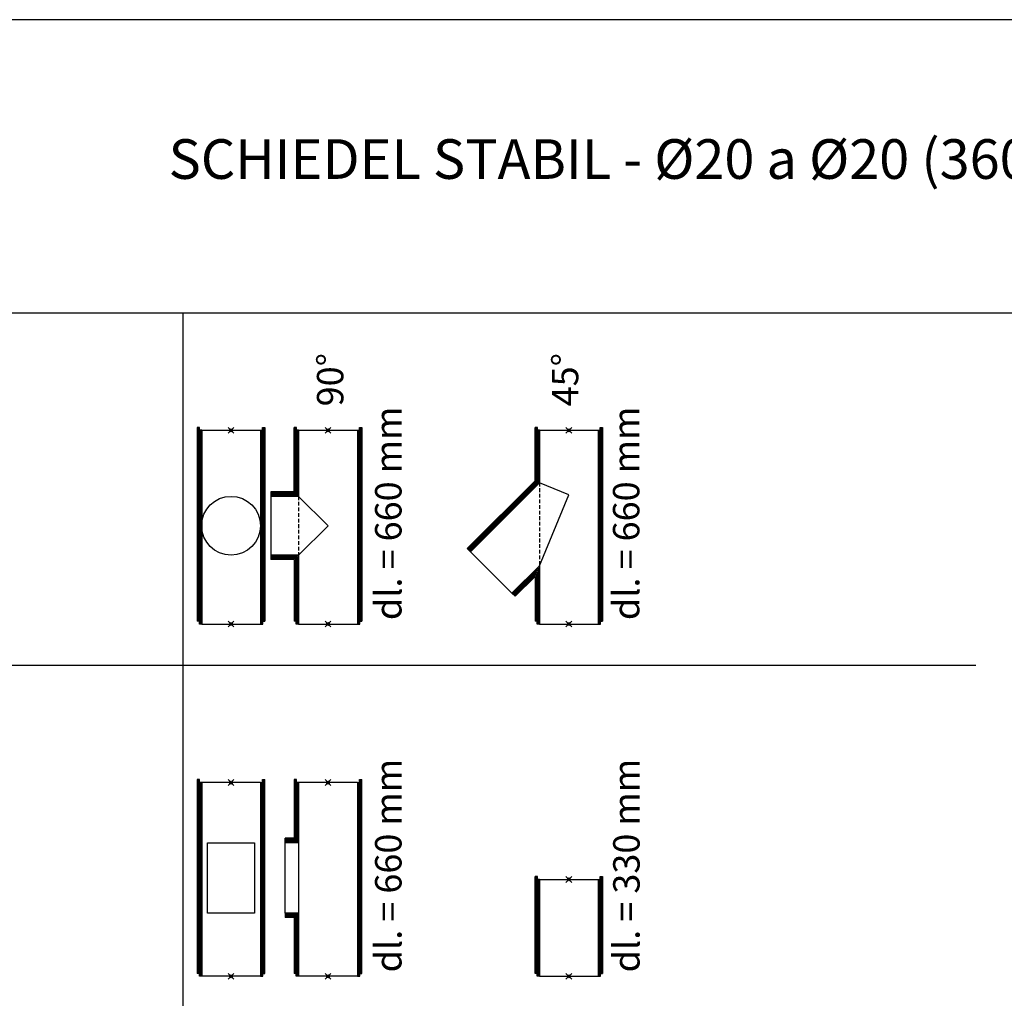
# Model space of a CAD drawing. Units: millimetres. Extents: x 195234 to 356222, y 58334 to 91871.
# Drawn here: x 299417 to 302770, y 66127 to 69461 of the extents above; entities that cross this region are included whole.
import ezdxf

# ---------------------------------------------------------------- set-up
doc = ezdxf.new("R2010")
doc.units = ezdxf.units.MM
doc.header["$PDMODE"] = 35
doc.header["$PDSIZE"] = 10
doc.linetypes.add('HIDDEN', pattern=[9.525, 6.35, -3.175])
doc.layers.add('2', color=2, linetype='Continuous', plot=False)
for name, color, linetype in [('hrubá', 1, 'Continuous'), ('skrytá', 252, 'HIDDEN'), ('tenká', 253, 'Continuous')]:
    doc.layers.add(name, color=color, linetype=linetype)
doc.styles.add('NORM1', font='swissbo.ttf')

# ---------------------------------------------------------------- blocks, each defined once
blk = doc.blocks.new('švUNI20 1')
at = {"layer": '2', "ltscale": 5}
for p in [(0, 660), (0, 0)]:
    blk.add_point(p, dxfattribs=at)
at = {"layer": 'tenká', "ltscale": 5}
for p, q in [((-107, 670), (-115, 670)), ((-115, 670), (-115, 470)), ((-112, 670), (-112, 455)), ((-109, 670), (-109, 455)), ((-108, 660), (-108, 670)), ((-100, 660), (-108, 660)), ((-107, 660), (-107, 670)), ((-106, 660), (-106, 455)), ((-103, 660), (-103, 455)), ((-100, 660), (-100, 455)), ((100, 660), (-100, 660)), ((100, 660), (100, 0)), ((100, 660), (108, 660)), ((103, 660), (103, 0)), ((106, 660), (106, 0)), ((107, 660), (107, 670)), ((107, 670), (115, 670)), ((108, 660), (108, 670)), ((109, 670), (109, 10)), ((112, 670), (112, 10)), ((115, 10), (115, 670)), ((-115, 470), (-146, 470)), ((-146, 455), (-146, 470)), ((-115, 470), (-115, 455)), ((-115, 467), (-146, 467)), ((-115, 464), (-146, 464)), ((-115, 461), (-146, 461)), ((-115, 458), (-146, 458)), ((-100, 455), (-146, 455)), ((-146, 215), (-146, 455)), ((-100, 455), (-100, 215)), ((-100, 215), (-146, 215)), ((-146, 215), (-146, 200)), ((-115, 212), (-146, 212)), ((-115, 209), (-146, 209)), ((-115, 206), (-146, 206)), ((-115, 203), (-146, 203)), ((-115, 215), (-115, 200)), ((-112, 215), (-112, 10)), ((-109, 215), (-109, 10)), ((-106, 215), (-106, 0)), ((-103, 215), (-103, 0)), ((-100, 215), (-100, 0)), ((-115, 200), (-146, 200)), ((-115, 200), (-115, 10)), ((-115, 200), (-115, 170)), ((-107, 10), (-115, 10)), ((-108, 0), (-108, 10)), ((-100, 0), (-108, 0)), ((-107, 0), (-107, 10)), ((100, 0), (-100, 0)), ((100, 0), (108, 0)), ((107, 0), (107, 10)), ((107, 10), (115, 10)), ((108, 0), (108, 10))]:
    blk.add_line(p, q, dxfattribs=at)
blk = doc.blocks.new('švUNI20 2')
at = {"layer": '2', "ltscale": 5}
for p in [(0, 330), (0, 0)]:
    blk.add_point(p, dxfattribs=at)
at = {"layer": 'tenká', "ltscale": 5}
for p, q in [((-115, 10), (-115, 340)), ((-107, 340), (-115, 340)), ((-112, 340), (-112, 10)), ((-109, 340), (-109, 10)), ((-108, 330), (-108, 340)), ((-107, 330), (-107, 340)), ((107, 330), (107, 340)), ((107, 340), (115, 340)), ((108, 330), (108, 340)), ((109, 340), (109, 10)), ((112, 340), (112, 10)), ((115, 340), (115, 10)), ((-100, 330), (-108, 330)), ((-106, 330), (-106, 0)), ((-103, 330), (-103, 0)), ((-100, 330), (-100, 0)), ((-100, 330), (100, 330)), ((100, 330), (100, 0)), ((100, 330), (108, 330)), ((103, 330), (103, 0)), ((106, 330), (106, 0)), ((-107, 10), (-115, 10)), ((-108, 0), (-108, 10)), ((-100, 0), (-108, 0)), ((-107, 0), (-107, 10)), ((-100, 0), (100, 0)), ((100, 0), (108, 0)), ((107, 0), (107, 10)), ((107, 10), (115, 10)), ((108, 0), (108, 10))]:
    blk.add_line(p, q, dxfattribs=at)
blk = doc.blocks.new('švUNI20 3')
at = {"layer": '2', "ltscale": 5}
for p in [(0, 660), (0, 0)]:
    blk.add_point(p, dxfattribs=at)
at = {"layer": 'skrytá', "ltscale": 2}
blk.add_line((-100, 435), (-100, 235), dxfattribs=at)
at = {"layer": 'tenká', "ltscale": 5}
for p, q in [((-115, 450), (-115, 670)), ((-107, 670), (-115, 670)), ((-112, 670), (-112, 447)), ((-109, 670), (-109, 444)), ((-108, 660), (-108, 670)), ((-100, 660), (-108, 660)), ((-107, 660), (-107, 670)), ((-106, 660), (-106, 441)), ((-103, 660), (-103, 438)), ((-100, 660), (-100, 435)), ((-100, 660), (100, 660)), ((-100, 660), (100, 660)), ((100, 660), (100, 0)), ((100, 660), (108, 660)), ((103, 660), (103, 0)), ((106, 660), (106, 0)), ((107, 660), (107, 670)), ((107, 670), (115, 670)), ((108, 660), (108, 670)), ((109, 670), (109, 10)), ((112, 670), (112, 10)), ((115, 670), (115, 10)), ((-115, 450), (-195, 450)), ((-195, 450), (-195, 435)), ((-112, 447), (-195, 447)), ((-109, 444), (-195, 444)), ((-106, 441), (-195, 441)), ((-103, 438), (-195, 438)), ((-100, 435), (-195, 435)), ((-195, 435), (-195, 235)), ((-100, 435), (0, 335)), ((0, 335), (-100, 235)), ((-100, 235), (-195, 235)), ((-195, 235), (-195, 220)), ((-100, 235), (-100, 0)), ((-103, 232), (-195, 232)), ((-106, 229), (-195, 229)), ((-109, 226), (-195, 226)), ((-112, 223), (-195, 223)), ((-115, 220), (-195, 220)), ((-115, 220), (-115, 10)), ((-112, 223), (-112, 10)), ((-109, 226), (-109, 10)), ((-106, 229), (-106, 0)), ((-103, 232), (-103, 0)), ((-107, 10), (-115, 10)), ((-108, 0), (-108, 10)), ((-100, 0), (-108, 0)), ((-107, 0), (-107, 10)), ((-100, 0), (100, 0)), ((-100, 0), (100, 0)), ((100, 0), (108, 0)), ((107, 0), (107, 10)), ((107, 10), (115, 10)), ((108, 0), (108, 10))]:
    blk.add_line(p, q, dxfattribs=at)
blk = doc.blocks.new('švUNI20 4')
at = {"layer": '2', "ltscale": 5}
for p in [(0, 660), (0, 0)]:
    blk.add_point(p, dxfattribs=at)
at = {"layer": 'skrytá', "ltscale": 2}
blk.add_line((-100, 481.4), (-100, 198.6), dxfattribs=at)
at = {"layer": 'tenká', "ltscale": 5}
for p, q in [((-107, 670), (-115, 670)), ((-115, 487.6), (-115, 670)), ((-112, 670), (-112, 486.4)), ((-109, 670), (-109, 485.1)), ((-108, 660), (-108, 670)), ((-100, 660), (-108, 660)), ((-107, 660), (-107, 670)), ((-106, 660), (-106, 483.9)), ((-103, 660), (-103, 482.7)), ((-100, 660), (-100, 481.4)), ((-100, 660), (100, 660)), ((100, 660), (100, 0)), ((100, 660), (108, 660)), ((103, 660), (103, 0)), ((106, 660), (106, 0)), ((107, 660), (107, 670)), ((107, 670), (115, 670)), ((108, 660), (108, 670)), ((109, 670), (109, 10)), ((112, 670), (112, 10)), ((115, 670), (115, 10)), ((-345.6, 257), (-115, 487.6)), ((-343.5, 254.9), (-112, 486.4)), ((-341.4, 252.8), (-109, 485.1)), ((-339.3, 250.6), (-106, 483.9)), ((-337.1, 248.5), (-103, 482.7)), ((-335, 246.4), (-100, 481.4)), ((0, 440), (-100, 481.4)), ((-100, 198.6), (0, 440)), ((-335, 246.4), (-345.6, 257)), ((-193.6, 105), (-335, 246.4)), ((-193.6, 105), (-100, 198.6)), ((-191.5, 102.9), (-103, 191.3)), ((-189.4, 100.7), (-106, 184.1)), ((-187.2, 98.6), (-109, 176.9)), ((-185.1, 96.5), (-112, 169.6)), ((-112, 169.6), (-112, 10)), ((-109, 176.9), (-109, 10)), ((-106, 184.1), (-106, 0)), ((-103, 191.3), (-103, 0)), ((-100, 198.6), (-100, 0)), ((-183, 94.4), (-115, 162.4)), ((-115, 162.4), (-115, 10)), ((-193.6, 105), (-183, 94.4)), ((-107, 10), (-115, 10)), ((-108, 0), (-108, 10)), ((-100, 0), (-108, 0)), ((-107, 0), (-107, 10)), ((-100, 0), (100, 0)), ((100, 0), (108, 0)), ((107, 0), (107, 10)), ((107, 10), (115, 10)), ((108, 0), (108, 10))]:
    blk.add_line(p, q, dxfattribs=at)
blk = doc.blocks.new('švUNI20 1 zad')
at = {"layer": '2', "ltscale": 5}
for p in [(0, 660), (0, 0)]:
    blk.add_point(p, dxfattribs=at)
at = {"layer": 'tenká', "ltscale": 5}
for p, q in [((-115, 670), (-115, 10)), ((-107, 670), (-115, 670)), ((-112, 670), (-112, 10)), ((-109, 670), (-109, 10)), ((-108, 660), (-108, 670)), ((-100, 660), (-108, 660)), ((-107, 660), (-107, 670)), ((-106, 660), (-106, 0)), ((-103, 660), (-103, 0)), ((-100, 660), (-100, 0)), ((100, 660), (-100, 660)), ((100, 660), (100, 0)), ((100, 660), (108, 660)), ((103, 660), (103, 0)), ((106, 660), (106, 0)), ((107, 660), (107, 670)), ((107, 670), (115, 670)), ((108, 660), (108, 670)), ((109, 670), (109, 10)), ((112, 670), (112, 10)), ((115, 10), (115, 670)), ((-107, 10), (-115, 10)), ((-108, 0), (-108, 10)), ((-100, 0), (-108, 0)), ((-107, 0), (-107, 10)), ((100, 0), (-100, 0)), ((100, 0), (108, 0)), ((107, 0), (107, 10)), ((107, 10), (115, 10)), ((108, 0), (108, 10))]:
    blk.add_line(p, q, dxfattribs=at)
blk.add_lwpolyline([(-80, 455), (80, 455), (80, 215), (-80, 215)], close=True, dxfattribs=at)
blk = doc.blocks.new('švUNI20 3 zad')
at = {"layer": '2', "ltscale": 5}
for p in [(0, 660), (0, 0)]:
    blk.add_point(p, dxfattribs=at)
at = {"layer": 'tenká', "ltscale": 5}
for p, q in [((-115, 670), (-115, 10)), ((-107, 670), (-115, 670)), ((-112, 670), (-112, 10)), ((-109, 670), (-109, 10)), ((-108, 660), (-108, 670)), ((-100, 660), (-108, 660)), ((-107, 660), (-107, 670)), ((-106, 660), (-106, 0)), ((-103, 660), (-103, 0)), ((-100, 660), (-100, 0)), ((-100, 660), (100, 660)), ((-100, 660), (100, 660)), ((100, 660), (100, 0)), ((100, 660), (108, 660)), ((103, 660), (103, 0)), ((106, 660), (106, 0)), ((107, 660), (107, 670)), ((107, 670), (115, 670)), ((108, 660), (108, 670)), ((109, 670), (109, 10)), ((112, 670), (112, 10)), ((115, 670), (115, 10)), ((-107, 10), (-115, 10)), ((-108, 0), (-108, 10)), ((-107, 0), (-107, 10)), ((-100, 0), (100, 0)), ((107, 0), (107, 10)), ((107, 10), (115, 10)), ((108, 0), (108, 10)), ((-100, 0), (-108, 0)), ((-100, 0), (100, 0)), ((100, 0), (108, 0))]:
    blk.add_line(p, q, dxfattribs=at)
blk.add_circle((0, 335), 100, dxfattribs=at)

msp = doc.modelspace()

# ---------------------------------------------------------------- linework, layer by layer
at = {"ltscale": 5}
for p, q in [((312772.3, 69460.9), (296972.3, 69460.9)), ((312772.3, 68460.9), (296972.3, 68460.9)), ((299972.3, 68460.9), (299972.3, 58935.9)), ((302672.3, 67260.9), (298172.3, 67260.9))]:
    msp.add_line(p, q, dxfattribs=at)

# ---------------------------------------------------------------- block references
for name, p in [('švUNI20 3 zad', (300136.4, 67402.2)), ('švUNI20 3', (300466.6, 67402.2)), ('švUNI20 4', (301286.6, 67402.2)), ('švUNI20 1 zad', (300136.4, 66202.2)), ('švUNI20 1', (300466.6, 66202.2)), ('švUNI20 2', (301286.6, 66202.2))]:
    msp.add_blockref(name, p)

# ---------------------------------------------------------------- texts
at = {"ltscale": 5, "style": 'NORM1'}
for s, p in [('90°', (300518.9, 68143.7)), ('45°', (301318.9, 68143.7)), ('dl. = 660 mm', (300716.9, 67415.5)), ('dl. = 660 mm', (301526.9, 67415.5)), ('dl. = 660 mm', (300716.9, 66215.5)), ('dl. = 330 mm', (301527.7, 66215.5))]:
    msp.add_text(s, height=90, rotation=90, dxfattribs=at).set_placement(p)
at = {"layer": 'hrubá', "ltscale": 5, "style": 'NORM1'}
msp.add_text('SCHIEDEL STABIL - %%C20 a %%C20 (360x670)', height=135, dxfattribs=at).set_placement((299923.7, 68918.7))

doc.saveas('drawing.dxf')
